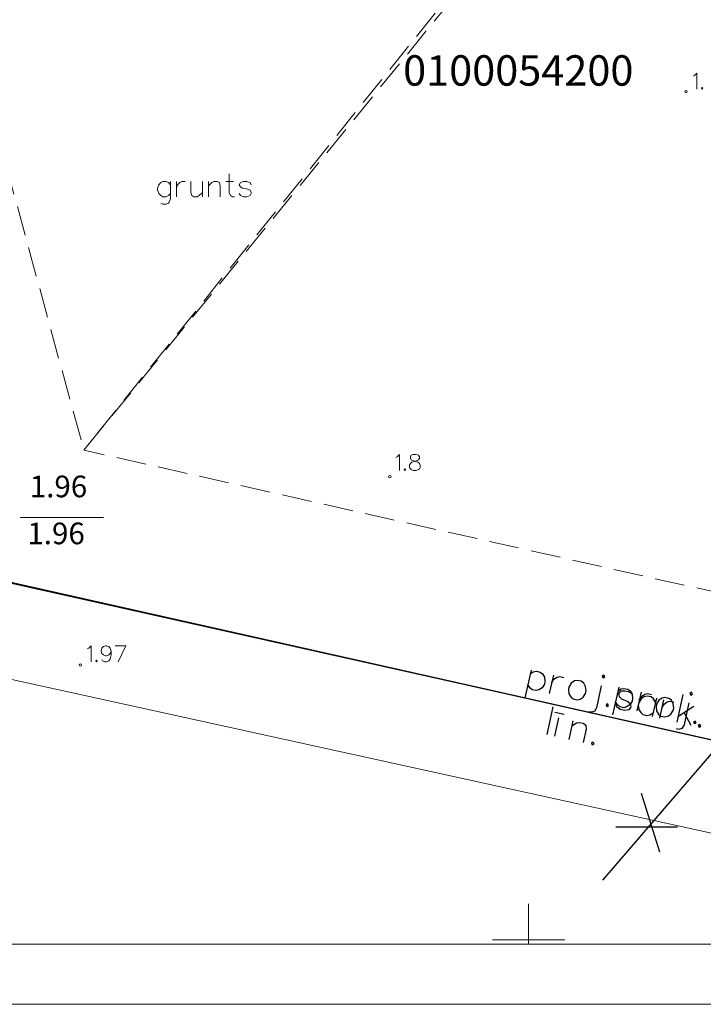
# Model space of a CAD drawing. Extents: x -188 to 1011690, y -97610 to 620732.
# Drawn here: x 505829 to 505857, y 310098 to 310138 of the extents above; entities that cross this region are included whole.
import ezdxf

# ---------------------------------------------------------------- set-up
doc = ezdxf.new("R2010")
doc.units = 0
doc.header["$MEASUREMENT"] = 0
doc.linetypes.add('Dash Style-2', pattern=[1.76384, 1.234618, -0.529222])
for name, color, linetype, lineweight in [('0_Pen_No__1_Pen_No__7', 7, 'Continuous', 18), ('0_Pen_No__7', 7, 'Continuous', 18), ('_VERT_ATZ_Pen_No__166', 166, 'Continuous', 18), ('AIZSARGJOSLAS_Pen_No__1', 1, 'Continuous', 30), ('AUGSTUMI_Pen_No__7', 7, 'Continuous', 18), ('PLANSETE_Pen_No__7', 7, 'Continuous', 18), ('ROB_TOPO_Pen_No__214', 214, 'Continuous', 18), ('ROB_UZM_Pen_No__4', 4, 'Continuous', 18), ('SEV GIC_Pen_No__13', 13, 'Continuous', 18), ('SK_Pen_No__7', 7, 'Continuous', 18), ('TER_TEKST_Pen_No__16', 16, 'Continuous', 18)]:
    doc.layers.add(name, color=color, linetype=linetype, lineweight=lineweight)
doc.styles.add('GENERATED_STYLE_2', font='ARIAL.TTF')
doc.styles.add('GENERATED_STYLE_3', font='ARIALN.TTF')

msp = doc.modelspace()

# ---------------------------------------------------------------- linework, layer by layer
at = {"layer": '0_Pen_No__1_Pen_No__7', "linetype": 'Continuous', "flags": 128}
msp.add_lwpolyline([(505764.5978, 310342.1217), (505826.9255, 310115.3865), (505863.5355, 310107.1665), (505942.6792, 310198.8792), (505955.3363, 310231.328), (505955.8289, 310246.2977)], dxfattribs=at)
at = {"layer": '0_Pen_No__7', "linetype": 'Continuous', "flags": 128}
msp.add_lwpolyline([(505764.5855, 310342.1665), (505807.9655, 310183.9565), (505826.9155, 310115.3565), (505863.6155, 310107.1565), (505902.0114, 310152.1065), (505929.4855, 310183.5865), (505942.6855, 310198.8865), (505955.5114, 310232.3065), (505956.8114, 310274.4065)], dxfattribs=at)
at = {"layer": '_VERT_ATZ_Pen_No__166', "linetype": 'Continuous'}
msp.add_line((505832.4225, 310117.7248), (505828.9532, 310117.7248), dxfattribs=at)
at = {"layer": 'AIZSARGJOSLAS_Pen_No__1', "linetype": 'Continuous'}
for p, q in [((505938.3323, 310201.6002), (505853.143, 310102.6688)), ((505826.8836, 310115.4132), (505863.5455, 310107.1758)), ((505850.1781, 310111.393), (505849.9192, 310110.2407)), ((505851.1096, 310111.1837), (505850.937, 310110.4155)), ((505853.8184, 310110.6808), (505853.5595, 310109.5284)), ((505854.7499, 310110.4715), (505854.5773, 310109.7033)), ((505856.4872, 310110.379), (505856.2283, 310109.2266)), ((505851.0903, 310109.8681), (505850.8314, 310108.7157)), ((505855.3829, 310110.2236), (505855.2103, 310109.4553)), ((505855.6806, 310110.1567), (505855.508, 310109.3884)), ((505856.9386, 310109.874), (505856.2779, 310109.4475)), ((505851.3209, 310109.4127), (505851.1483, 310108.6445)), ((505851.172, 310109.648), (505851.5561, 310109.5616)), ((505856.5366, 310109.6113), (505856.814, 310109.095)), ((505851.9163, 310109.279), (505851.7437, 310108.5107)), ((505854.7508, 310106.2765), (505855.5162, 310103.8402)), ((505853.7071, 310104.8843), (505856.2608, 310104.8843))]:
    msp.add_line(p, q, dxfattribs=at)
at = {"layer": 'AIZSARGJOSLAS_Pen_No__1', "linetype": 'Continuous', "flags": 128}
for points in [[(505850.1414, 310111.2298), (505850.2729, 310111.3213), (505850.3989, 310111.3434), (505850.5622, 310111.3067), (505850.657, 310111.235), (505850.7368, 310111.096), (505850.7556, 310110.9102), (505850.7318, 310110.8046), (505850.6375, 310110.6543), (505850.5082, 310110.5724), (505850.3896, 310110.5385), (505850.2263, 310110.5752), (505850.124, 310110.6587), (505850.0421, 310110.7881)], [(505851.0341, 310110.8476), (505851.1305, 310111.0076), (505851.262, 310111.0991), (505851.3785, 310111.1233), (505851.5417, 310111.0867)], [(505853.0974, 310110.7371), (505852.8924, 310109.8248), (505852.8077, 310109.6724), (505852.6796, 310109.6406), (505852.5835, 310109.6622)], [(505853.7817, 310110.5176), (505853.9133, 310110.6091), (505854.0393, 310110.6312), (505854.2025, 310110.5945), (505854.2974, 310110.5227), (505854.3771, 310110.3838), (505854.3959, 310110.198), (505854.3722, 310110.0923), (505854.2779, 310109.942), (505854.1485, 310109.8601), (505854.0299, 310109.8263), (505853.8667, 310109.8629), (505853.7644, 310109.9464), (505853.6825, 310110.0758)], [(505854.4052, 310110.2718), (505854.383, 310110.3978), (505854.2306, 310110.4825), (505854.0673, 310110.5192), (505853.8933, 310110.5078), (505853.8098, 310110.4056), (505853.8437, 310110.287), (505853.9342, 310110.196), (505854.1923, 310110.0876), (505854.2946, 310110.0041), (505854.3189, 310109.8877), (505854.3059, 310109.83), (505854.2342, 310109.7352), (505854.058, 310109.7143), (505853.8947, 310109.7509), (505853.7444, 310109.8452), (505853.7105, 310109.9638)], [(505855.3463, 310110.0603), (505855.2665, 310110.1993), (505855.1621, 310110.2732), (505854.9988, 310110.3099), (505854.8824, 310110.2856), (505854.7509, 310110.1941), (505854.6544, 310110.0342), (505854.6307, 310109.9286), (505854.6516, 310109.7524), (505854.7335, 310109.623), (505854.8262, 310109.5416), (505854.9895, 310109.505), (505855.1176, 310109.5367), (505855.247, 310109.6186)], [(505854.6744, 310110.1354), (505854.7709, 310110.2953), (505854.9024, 310110.3868), (505855.0188, 310110.4111), (505855.1821, 310110.3744)], [(505855.6051, 310109.8206), (505855.7016, 310109.9805), (505855.8331, 310110.072), (505855.9495, 310110.0963), (505856.1128, 310110.0596)], [(505856.7378, 310110.0249), (505856.5328, 310109.1126), (505856.4481, 310108.9601), (505856.3199, 310108.9284), (505856.2239, 310108.95)], [(505851.8688, 310109.0677), (505852.0687, 310109.1943), (505852.1852, 310109.2185), (505852.3484, 310109.1819), (505852.4529, 310109.108), (505852.4642, 310108.9339), (505852.339, 310108.3769)]]:
    msp.add_lwpolyline(points, dxfattribs=at)
for points in [[(505853.1357, 310111.132), (505853.1708, 310111.0636), (505853.2413, 310111.1083), (505853.1967, 310111.1788)], [(505852.0987, 310110.9615), (505851.9823, 310110.9372), (505851.8507, 310110.8457), (505851.7543, 310110.6858), (505851.7306, 310110.5802), (505851.7515, 310110.404), (505851.8334, 310110.2746), (505851.9261, 310110.1933), (505852.0893, 310110.1566), (505852.2175, 310110.1883), (505852.3469, 310110.2702), (505852.4412, 310110.4205), (505852.4649, 310110.5261), (505852.4461, 310110.7119), (505852.3664, 310110.8509), (505852.2619, 310110.9248)], [(505855.739, 310110.2493), (505855.6226, 310110.225), (505855.4911, 310110.1335), (505855.3946, 310109.9736), (505855.3709, 310109.8679), (505855.3918, 310109.6917), (505855.4737, 310109.5624), (505855.5664, 310109.481), (505855.7297, 310109.4443), (505855.8579, 310109.4761), (505855.9872, 310109.558), (505856.0815, 310109.7083), (505856.1053, 310109.8139), (505856.0865, 310109.9997), (505856.0067, 310110.1387), (505855.9023, 310110.2126)], [(505856.776, 310110.4198), (505856.8111, 310110.3514), (505856.8817, 310110.396), (505856.837, 310110.4666)], [(505853.3519, 310109.9839), (505853.2931, 310109.9466), (505853.3281, 310109.8782), (505853.3987, 310109.9229)], [(505856.9922, 310109.2716), (505856.9334, 310109.2344), (505856.9685, 310109.166), (505857.039, 310109.2107)], [(505857.1835, 310109.123), (505857.1247, 310109.0857), (505857.1598, 310109.0173), (505857.2303, 310109.062)], [(505852.7469, 310108.3963), (505852.6881, 310108.359), (505852.7232, 310108.2906), (505852.7937, 310108.3353)]]:
    msp.add_lwpolyline(points, close=True, dxfattribs=at)
at = {"layer": 'AUGSTUMI_Pen_No__7', "linetype": 'Continuous'}
for p, q in [((505832.9043, 310112.3987), (505833.3453, 310112.3987)), ((505833.3453, 310112.3987), (505833.0311, 310111.7372))]:
    msp.add_line(p, q, dxfattribs=at)
at = {"layer": 'AUGSTUMI_Pen_No__7', "linetype": 'Continuous', "flags": 128}
for points in [[(505856.909, 310136.0545), (505856.9696, 310136.0931), (505857.0633, 310136.1868), (505857.0633, 310135.5254)], [(505844.559, 310120.214), (505844.6197, 310120.2526), (505844.7134, 310120.3463), (505844.7134, 310119.6848)], [(505831.7468, 310112.2664), (505831.8075, 310112.305), (505831.9012, 310112.3987), (505831.9012, 310111.7372)], [(505832.7335, 310112.1727), (505832.6949, 310112.079), (505832.6342, 310112.0183), (505832.5405, 310111.9853), (505832.5075, 310111.9853), (505832.4138, 310112.0183), (505832.3531, 310112.079), (505832.3201, 310112.1727), (505832.3201, 310112.2057), (505832.3531, 310112.305), (505832.4138, 310112.3656), (505832.5075, 310112.3987), (505832.5405, 310112.3987), (505832.6342, 310112.3656), (505832.6949, 310112.305), (505832.7335, 310112.1727), (505832.7335, 310112.0183), (505832.6949, 310111.864), (505832.6342, 310111.7703), (505832.5405, 310111.7372), (505832.4744, 310111.7372), (505832.3807, 310111.7703), (505832.3531, 310111.8309)]]:
    msp.add_lwpolyline(points, dxfattribs=at)
for points in [[(505857.2838, 310135.586), (505857.2562, 310135.5584), (505857.2838, 310135.5254), (505857.3169, 310135.5584)], [(505845.2866, 310120.3463), (505845.1929, 310120.3132), (505845.1653, 310120.2526), (505845.1653, 310120.1864), (505845.1929, 310120.1203), (505845.259, 310120.0927), (505845.3803, 310120.0596), (505845.474, 310120.0266), (505845.5457, 310119.9659), (505845.5732, 310119.9053), (505845.5732, 310119.8116), (505845.5457, 310119.7455), (505845.5071, 310119.7179), (505845.4134, 310119.6848), (505845.2866, 310119.6848), (505845.1929, 310119.7179), (505845.1653, 310119.7455), (505845.1323, 310119.8116), (505845.1323, 310119.9053), (505845.1653, 310119.9659), (505845.226, 310120.0266), (505845.3197, 310120.0596), (505845.4464, 310120.0927), (505845.5071, 310120.1203), (505845.5457, 310120.1864), (505845.5457, 310120.2526), (505845.5071, 310120.3132), (505845.4134, 310120.3463)], [(505844.9338, 310119.7455), (505844.9063, 310119.7179), (505844.9338, 310119.6848), (505844.9669, 310119.7179)], [(505832.1216, 310111.7979), (505832.0941, 310111.7703), (505832.1216, 310111.7372), (505832.1547, 310111.7703)]]:
    msp.add_lwpolyline(points, close=True, dxfattribs=at)
at = {"layer": 'AUGSTUMI_Pen_No__7', "linetype": 'Continuous'}
for centre in [(505856.6116, 310135.4155), (505844.3124, 310119.4249), (505831.4519, 310111.5997)]:
    msp.add_circle(centre, 0.05, dxfattribs=at)
at = {"layer": 'PLANSETE_Pen_No__7', "linetype": 'Continuous'}
for p, q in [((505850.0788, 310101.6836), (505850.0788, 310100.1836)), ((505848.5788, 310100.1836), (505850.0788, 310100.1836)), ((505850.0788, 310100.1836), (505850.0788, 310100.0065)), ((505850.0788, 310100.1836), (505851.5788, 310100.1836))]:
    msp.add_line(p, q, dxfattribs=at)
at = {"layer": 'ROB_TOPO_Pen_No__214', "linetype": 'Continuous'}
msp.add_line((505862.226, 310103.6181), (505826.4596, 310111.4636), dxfattribs=at)
at = {"layer": 'SEV GIC_Pen_No__13', "linetype": 'Dash Style-2', "flags": 128}
for points in [[(505859.4531, 310155.175), (505831.6012, 310120.5209), (505861.3645, 310113.8335), (505871.4596, 310125.5419)], [(505823.7358, 310149.3667), (505831.6012, 310120.5209), (505851.9815, 310145.4738), (505849.6414, 310153.0672)]]:
    msp.add_lwpolyline(points, close=True, dxfattribs=at)
at = {"layer": 'SK_Pen_No__7', "linetype": 'Continuous'}
for p, q in [((505749.2736, 310100.0065), (506036.7325, 310100.0065)), ((505739.2736, 310097.5065), (506039.2325, 310097.5065))]:
    msp.add_line(p, q, dxfattribs=at)
at = {"layer": 'TER_TEKST_Pen_No__16', "linetype": 'Continuous'}
for p, q in [((505835.4521, 310131.6839), (505835.4521, 310131.054)), ((505836.5308, 310131.6839), (505836.5308, 310131.054)), ((505836.7828, 310131.6839), (505836.7828, 310131.054)), ((505837.5072, 310131.6839), (505837.8222, 310131.6839))]:
    msp.add_line(p, q, dxfattribs=at)
at = {"layer": 'TER_TEKST_Pen_No__16', "linetype": 'Continuous', "flags": 128}
for points in [[(505837.6411, 310131.9989), (505837.6411, 310131.2351), (505837.6883, 310131.1012), (505837.7749, 310131.054), (505837.8616, 310131.054)], [(505835.2001, 310131.5501), (505835.1135, 310131.6446), (505835.019, 310131.6839), (505834.8852, 310131.6839), (505834.7986, 310131.6446), (505834.7119, 310131.5501), (505834.6647, 310131.4083), (505834.6647, 310131.3217), (505834.7119, 310131.1879), (505834.7986, 310131.1012), (505834.8852, 310131.054), (505835.019, 310131.054), (505835.1135, 310131.1012), (505835.2001, 310131.1879)], [(505835.2001, 310131.6839), (505835.2001, 310130.9674), (505835.1529, 310130.8335), (505835.1135, 310130.7863), (505835.019, 310130.739), (505834.8852, 310130.739), (505834.7986, 310130.7863)], [(505835.4521, 310131.4083), (505835.4993, 310131.5501), (505835.586, 310131.6446), (505835.6726, 310131.6839), (505835.8064, 310131.6839)], [(505836.0427, 310131.6839), (505836.0427, 310131.2351), (505836.0899, 310131.1012), (505836.1765, 310131.054), (505836.3104, 310131.054), (505836.397, 310131.1012), (505836.5308, 310131.2351)], [(505836.7828, 310131.5107), (505836.9167, 310131.6446), (505837.0033, 310131.6839), (505837.1371, 310131.6839), (505837.2316, 310131.6446), (505837.271, 310131.5107), (505837.271, 310131.054)], [(505838.5466, 310131.5501), (505838.5072, 310131.6446), (505838.3734, 310131.6839), (505838.2395, 310131.6839), (505838.1056, 310131.6446), (505838.0584, 310131.5501), (505838.1056, 310131.4634), (505838.1923, 310131.4083), (505838.4127, 310131.369), (505838.5072, 310131.3217), (505838.5466, 310131.2351), (505838.5466, 310131.1879), (505838.5072, 310131.1012), (505838.3734, 310131.054), (505838.2395, 310131.054), (505838.1056, 310131.1012), (505838.0584, 310131.1879)]]:
    msp.add_lwpolyline(points, dxfattribs=at)

# ---------------------------------------------------------------- texts
at = {"layer": '_VERT_ATZ_Pen_No__166', "linetype": 'Continuous', "char_height": 0.9, "attachment_point": 1, "style": 'GENERATED_STYLE_2'}
for insert in [(505829.3568, 310119.468), (505829.2568, 310117.518)]:
    msp.add_mtext('{1.96}', dxfattribs=dict(at, insert=insert))
at = {"layer": 'ROB_UZM_Pen_No__4', "linetype": 'Continuous', "insert": (505844.8655, 310136.9292), "char_height": 1.263202, "attachment_point": 1, "style": 'GENERATED_STYLE_3'}
msp.add_mtext('{0100054200}', dxfattribs=at)

doc.saveas('drawing.dxf')
